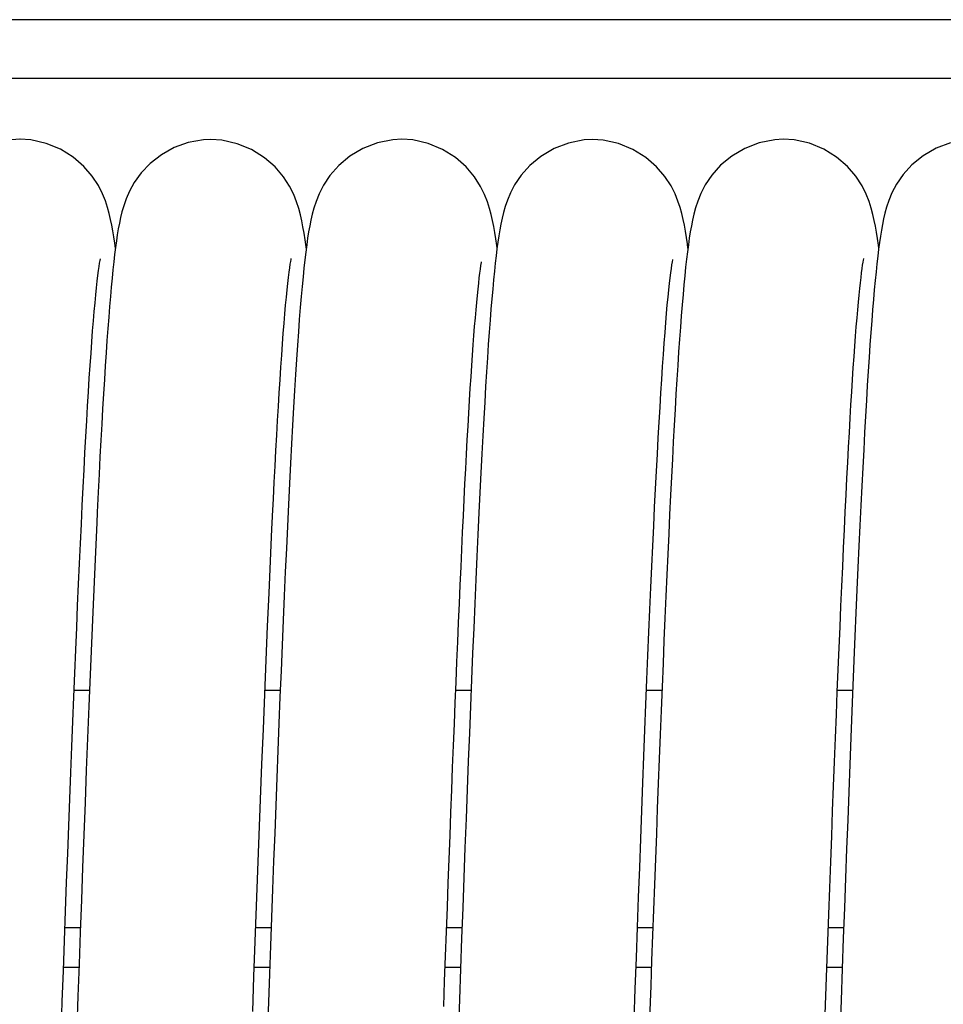
# Model space of a CAD drawing. Extents: x 25767 to 332327, y 9722 to 43838.
# Drawn here: x 29798 to 29830, y 22742 to 22776 of the extents above; entities that cross this region are included whole.
import ezdxf

# ---------------------------------------------------------------- set-up
doc = ezdxf.new("R2010")
doc.units = 0
doc.header["$LTSCALE"] = 30.734
doc.header["$MEASUREMENT"] = 0
for name, color, linetype in [('TSH_D25_AF1_1_BL3', 7, 'CONTINUOUS'), ('VSP_01_931_1_BL4', 7, 'CONTINUOUS'), ('VSP_02_111PART_1_BL145', 7, 'CONTINUOUS')]:
    doc.layers.add(name, color=color, linetype=linetype)

msp = doc.modelspace()

# ---------------------------------------------------------------- linework, layer by layer
at = {"layer": 'TSH_D25_AF1_1_BL3', "color": 7, "linetype": 'Continuous'}
for p, q in [((29800.24028, 22752.93705), (29800.76387, 22752.93705)), ((29806.74044, 22752.93705), (29807.26369, 22752.93705)), ((29813.2403, 22752.93705), (29813.76373, 22752.93705)), ((29819.74034, 22752.93705), (29820.26365, 22752.93705)), ((29826.24027, 22752.93705), (29826.76366, 22752.93705)), ((29799.93005, 22744.84729), (29800.45415, 22744.84729)), ((29806.42986, 22744.84729), (29806.95431, 22744.84729)), ((29812.92999, 22744.84729), (29813.45437, 22744.84729)), ((29819.43003, 22744.84729), (29819.95427, 22744.84729)), ((29825.92997, 22744.84729), (29826.45434, 22744.84729)), ((29799.88012, 22743.48705), (29800.40434, 22743.48705)), ((29806.37999, 22743.48705), (29806.90449, 22743.48705)), ((29812.88012, 22743.48705), (29813.40448, 22743.48705)), ((29819.38013, 22743.48705), (29819.90444, 22743.48705)), ((29825.88006, 22743.48705), (29826.4045, 22743.48705))]:
    msp.add_line(p, q, dxfattribs=at)
at = {"layer": 'VSP_01_931_1_BL4', "color": 7, "linetype": 'Continuous'}
for p, q in [((30164.51476, 22775.78576), (29673.7241, 22775.78576)), ((30164.51476, 22773.78576), (29674.56244, 22773.78576))]:
    msp.add_line(p, q, dxfattribs=at)
at = {"layer": 'VSP_02_111PART_1_BL145', "color": 7, "linetype": 'Continuous'}
for p, q in [((29798.39828, 22771.71216), (29798.10365, 22771.6965)), ((29798.39828, 22771.71216), (29798.39776, 22771.71216)), ((29798.76172, 22771.68831), (29798.39776, 22771.71215)), ((29799.28819, 22771.57025), (29798.76172, 22771.68831)), ((29799.77239, 22771.36985), (29799.28819, 22771.57025)), ((29804.13155, 22771.60087), (29803.65268, 22771.42679)), ((29804.64449, 22771.69411), (29804.13155, 22771.60087)), ((29804.89658, 22771.70559), (29804.64449, 22771.69411)), ((29804.89658, 22771.70559), (29804.89609, 22771.70559)), ((29805.26884, 22771.6806), (29804.89612, 22771.70559)), ((29805.79816, 22771.56001), (29805.26884, 22771.6806)), ((29810.57104, 22771.58872), (29810.07853, 22771.39616)), ((29811.10264, 22771.6956), (29810.57104, 22771.58872)), ((29811.39927, 22771.71147), (29811.10264, 22771.6956)), ((29811.39927, 22771.71147), (29811.39874, 22771.71147)), ((29811.77323, 22771.68624), (29811.39874, 22771.71147)), ((29812.30405, 22771.56476), (29811.77323, 22771.68624)), ((29817.08184, 22771.58272), (29816.58752, 22771.39151)), ((29817.61394, 22771.68754), (29817.08184, 22771.58272)), ((29817.89927, 22771.70222), (29817.61394, 22771.68754)), ((29817.89927, 22771.70222), (29817.89875, 22771.70222)), ((29818.26036, 22771.6787), (29817.89875, 22771.70222)), ((29818.78875, 22771.56054), (29818.26036, 22771.6787)), ((29823.57842, 22771.59008), (29823.08804, 22771.40028)), ((29824.10716, 22771.69502), (29823.57842, 22771.59008)), ((29824.39804, 22771.71029), (29824.10716, 22771.69502)), ((29824.39837, 22771.71028), (29824.39804, 22771.71029)), ((29824.76565, 22771.6905), (29824.39837, 22771.71478)), ((29825.29256, 22771.57168), (29824.76565, 22771.6905)), ((29825.77694, 22771.37045), (29825.29256, 22771.57168)), ((29830.0909, 22771.59395), (29829.60329, 22771.40754)), ((29800.20903, 22771.09979), (29799.77239, 22771.36985)), ((29803.65268, 22771.42679), (29803.21357, 22771.18284)), ((29806.28411, 22771.35652), (29805.79816, 22771.56001)), ((29806.72169, 22771.08294), (29806.28411, 22771.35652)), ((29810.07853, 22771.39616), (29809.63113, 22771.13015)), ((29812.79146, 22771.35976), (29812.30405, 22771.56476)), ((29813.23006, 22771.08416), (29812.79146, 22771.35976)), ((29816.58752, 22771.39151), (29816.13934, 22771.12712)), ((29819.27524, 22771.35916), (29818.78875, 22771.56054)), ((29819.71323, 22771.08789), (29819.27524, 22771.35916)), ((29823.08804, 22771.40028), (29822.64166, 22771.13743)), ((29826.214, 22771.09923), (29825.77694, 22771.37045)), ((29829.60329, 22771.40754), (29829.15882, 22771.14891)), ((29800.57466, 22770.78623), (29800.20903, 22771.09979)), ((29803.21357, 22771.18284), (29802.83492, 22770.88939)), ((29807.087, 22770.76607), (29806.72169, 22771.08294)), ((29809.63113, 22771.13015), (29809.25321, 22770.8158)), ((29813.59569, 22770.76511), (29813.23006, 22771.08416)), ((29816.13934, 22771.12712), (29815.76177, 22770.81558)), ((29820.07905, 22770.77355), (29819.71323, 22771.08789)), ((29822.64166, 22771.13743), (29822.26314, 22770.82572)), ((29826.58016, 22770.78402), (29826.214, 22771.09923)), ((29829.15882, 22771.14891), (29828.78065, 22770.84146)), ((29800.86136, 22770.45586), (29800.57466, 22770.78623)), ((29802.52361, 22770.56475), (29802.28746, 22770.23727)), ((29802.83492, 22770.88939), (29802.52361, 22770.56475)), ((29807.37185, 22770.43378), (29807.087, 22770.76607)), ((29809.25321, 22770.8158), (29808.95316, 22770.47806)), ((29813.88027, 22770.43058), (29813.59569, 22770.76511)), ((29815.76177, 22770.81558), (29815.46379, 22770.48385)), ((29820.36432, 22770.44433), (29820.07905, 22770.77355)), ((29822.26314, 22770.82572), (29821.96057, 22770.48869)), ((29826.86751, 22770.45121), (29826.58016, 22770.78402)), ((29828.78065, 22770.84146), (29828.47652, 22770.5075)), ((29801.07173, 22770.13403), (29800.86136, 22770.45586)), ((29802.28746, 22770.23727), (29802.12592, 22769.94302)), ((29807.58057, 22770.11004), (29807.37185, 22770.43378)), ((29808.95316, 22770.47806), (29808.732, 22770.14479)), ((29814.08765, 22770.10578), (29813.88027, 22770.43058)), ((29815.46379, 22770.48385), (29815.24487, 22770.15976)), ((29820.57325, 22770.12476), (29820.36432, 22770.44433)), ((29821.96057, 22770.48869), (29821.7365, 22770.15452)), ((29827.07854, 22770.12592), (29826.86751, 22770.45121)), ((29828.47652, 22770.5075), (29828.25032, 22770.17562)), ((29801.21138, 22769.85567), (29801.07173, 22770.13403)), ((29802.12592, 22769.94302), (29802.01225, 22769.67845)), ((29807.72009, 22769.82745), (29807.58057, 22770.11004)), ((29808.732, 22770.14479), (29808.58479, 22769.85255)), ((29814.22455, 22769.8257), (29814.08765, 22770.10578)), ((29815.24487, 22770.15976), (29815.10099, 22769.88222)), ((29820.71197, 22769.84894), (29820.57325, 22770.12476)), ((29821.7365, 22770.15452), (29821.58672, 22769.85995)), ((29827.21927, 22769.84219), (29827.07854, 22770.12592)), ((29828.25032, 22770.17562), (29828.09878, 22769.88296)), ((29801.30974, 22769.60919), (29801.21138, 22769.85567)), ((29801.38247, 22769.38637), (29801.30974, 22769.60919)), ((29802.01225, 22769.67845), (29801.93191, 22769.44661)), ((29807.81869, 22769.57551), (29807.72009, 22769.82745)), ((29807.89162, 22769.34687), (29807.81869, 22769.57551)), ((29808.48214, 22769.59337), (29808.40889, 22769.36557)), ((29808.58479, 22769.85255), (29808.48214, 22769.59337)), ((29814.32074, 22769.57789), (29814.22455, 22769.8257)), ((29814.39201, 22769.3531), (29814.32074, 22769.57789)), ((29815.00014, 22769.63799), (29814.92555, 22769.41751)), ((29815.10099, 22769.88222), (29815.00014, 22769.63799)), ((29820.80985, 22769.60482), (29820.71197, 22769.84894)), ((29820.88258, 22769.38334), (29820.80985, 22769.60482)), ((29821.4822, 22769.59788), (29821.40786, 22769.36768)), ((29821.58672, 22769.85995), (29821.4822, 22769.59788)), ((29827.31844, 22769.58956), (29827.21927, 22769.84219)), ((29827.39146, 22769.36097), (29827.31844, 22769.58956)), ((29827.99302, 22769.62296), (29827.91803, 22769.39573)), ((29828.09878, 22769.88296), (29827.99302, 22769.62296)), ((29801.43877, 22769.18052), (29801.38247, 22769.38637)), ((29801.87169, 22769.23734), (29801.82346, 22769.04023)), ((29801.93191, 22769.44661), (29801.87169, 22769.23734)), ((29807.94826, 22769.13429), (29807.89162, 22769.34687)), ((29808.40889, 22769.36557), (29808.35304, 22769.1579)), ((29814.44735, 22769.14456), (29814.39201, 22769.3531)), ((29814.92555, 22769.41751), (29814.86783, 22769.21407)), ((29820.93914, 22769.17782), (29820.88258, 22769.38334)), ((29821.40786, 22769.36768), (29821.35143, 22769.15821)), ((29827.44781, 22769.14956), (29827.39146, 22769.36097)), ((29827.91803, 22769.39573), (29827.86135, 22769.19036)), ((29801.48544, 22768.98103), (29801.43877, 22769.18052)), ((29801.52546, 22768.78462), (29801.48544, 22768.98103)), ((29801.82346, 22769.04023), (29801.78295, 22768.84935)), ((29807.99511, 22768.92838), (29807.94826, 22769.13429)), ((29808.0358, 22768.72278), (29807.99511, 22768.92838)), ((29808.30687, 22768.95736), (29808.26704, 22768.7589)), ((29808.35304, 22769.1579), (29808.30687, 22768.95736)), ((29814.49329, 22768.94218), (29814.44735, 22769.14456)), ((29814.53304, 22768.74119), (29814.49329, 22768.94218)), ((29814.81967, 22769.01544), (29814.77829, 22768.81888)), ((29814.86783, 22769.21407), (29814.81967, 22769.01544)), ((29820.98638, 22768.97685), (29820.93914, 22769.17782)), ((29821.02706, 22768.77748), (29820.98638, 22768.97685)), ((29821.30512, 22768.95696), (29821.26545, 22768.7588)), ((29821.35143, 22769.15821), (29821.30512, 22768.95696)), ((29827.494, 22768.9464), (29827.44781, 22769.14956)), ((29827.53367, 22768.74572), (29827.494, 22768.9464)), ((29827.81514, 22768.99484), (29827.77574, 22768.80394)), ((29827.86135, 22769.19036), (29827.81514, 22768.99484)), ((29801.56119, 22768.58648), (29801.52546, 22768.78462)), ((29801.59411, 22768.38282), (29801.56119, 22768.58648)), ((29801.74669, 22768.65543), (29801.71339, 22768.45598)), ((29801.78295, 22768.84935), (29801.74669, 22768.65543)), ((29808.07325, 22768.50822), (29808.0358, 22768.72278)), ((29808.23053, 22768.55319), (29808.19638, 22768.33813)), ((29808.26704, 22768.7589), (29808.23053, 22768.55319)), ((29814.56916, 22768.53478), (29814.53304, 22768.74119)), ((29814.74118, 22768.61879), (29814.70715, 22768.41316)), ((29814.77829, 22768.81888), (29814.74118, 22768.61879)), ((29821.06348, 22768.57495), (29821.02706, 22768.77748)), ((29821.09711, 22768.36543), (29821.06348, 22768.57495)), ((29821.22932, 22768.55465), (29821.1957, 22768.3423)), ((29821.26545, 22768.7588), (29821.22932, 22768.55465)), ((29827.56967, 22768.53946), (29827.53367, 22768.74572)), ((29827.73997, 22768.60833), (29827.70681, 22768.40601)), ((29827.77574, 22768.80394), (29827.73997, 22768.60833)), ((29801.62553, 22768.16826), (29801.59411, 22768.38282)), ((29801.68172, 22768.24581), (29801.65122, 22768.02352)), ((29801.71339, 22768.45598), (29801.68172, 22768.24581)), ((29808.10844, 22768.28227), (29808.07325, 22768.50822)), ((29808.1424, 22768.04018), (29808.10844, 22768.28227)), ((29808.19638, 22768.33813), (29808.16352, 22768.10899)), ((29814.6029, 22768.31948), (29814.56916, 22768.53478)), ((29814.63546, 22768.08972), (29814.6029, 22768.31948)), ((29814.70715, 22768.41316), (29814.67532, 22768.2)), ((29821.12915, 22768.14402), (29821.09711, 22768.36543)), ((29821.1957, 22768.3423), (29821.16345, 22768.11695)), ((29827.60308, 22768.32516), (29827.56967, 22768.53946)), ((29827.63503, 22768.09816), (29827.60308, 22768.32516)), ((29827.70681, 22768.40601), (29827.6751, 22768.19224)), ((29801.65122, 22768.02352), (29801.62138, 22767.7864)), ((29801.64815, 22767.99908), (29801.62553, 22768.16826)), ((29808.16352, 22768.10899), (29808.13157, 22767.86441)), ((29808.14839, 22767.99321), (29808.1424, 22768.04018)), ((29814.64485, 22767.97604), (29814.61503, 22767.73708)), ((29814.64757, 22767.99603), (29814.63546, 22768.08972)), ((29814.67532, 22768.2), (29814.64485, 22767.97604)), ((29821.13219, 22767.87735), (29821.10149, 22767.62113)), ((29821.14815, 22767.99975), (29821.12915, 22768.14402)), ((29821.16345, 22768.11695), (29821.13219, 22767.87735)), ((29827.64443, 22767.96565), (29827.61435, 22767.72366)), ((29827.64833, 22767.99447), (29827.63503, 22768.09816)), ((29827.6751, 22768.19224), (29827.64443, 22767.96565)), ((29801.11097, 22767.4914), (29801.12573, 22767.57686)), ((29801.12573, 22767.57686), (29801.1361, 22767.63053)), ((29801.1361, 22767.63053), (29801.13767, 22767.63801)), ((29801.62138, 22767.7864), (29801.59201, 22767.53364)), ((29807.60499, 22767.45218), (29807.62093, 22767.54916)), ((29807.62093, 22767.54916), (29807.63305, 22767.61515)), ((29807.63305, 22767.61515), (29807.63836, 22767.64128)), ((29808.10015, 22767.60224), (29808.06904, 22767.32094)), ((29808.13157, 22767.86441), (29808.10015, 22767.60224)), ((29814.61503, 22767.73708), (29814.58568, 22767.48227)), ((29820.61797, 22767.52781), (29820.6305, 22767.5961)), ((29820.6305, 22767.5961), (29820.63276, 22767.60757)), ((29821.10149, 22767.62113), (29821.07121, 22767.34766)), ((29827.11568, 22767.51812), (29827.12852, 22767.591)), ((29827.12852, 22767.591), (29827.13755, 22767.63716)), ((29827.13755, 22767.63716), (29827.13887, 22767.64343)), ((29827.61435, 22767.72366), (29827.58467, 22767.46534)), ((29801.05141, 22767.06623), (29801.07318, 22767.23508)), ((29801.07318, 22767.23508), (29801.09325, 22767.37737)), ((29801.09325, 22767.37737), (29801.11097, 22767.4914)), ((29801.56291, 22767.26391), (29801.53398, 22766.97679)), ((29801.59201, 22767.53364), (29801.56291, 22767.26391)), ((29807.56603, 22767.17671), (29807.58652, 22767.3279)), ((29807.58652, 22767.3279), (29807.60499, 22767.45218)), ((29808.06904, 22767.32094), (29808.03803, 22767.01875)), ((29814.06266, 22767.14554), (29814.08181, 22767.28809)), ((29814.08181, 22767.28809), (29814.09965, 22767.41035)), ((29814.09965, 22767.41035), (29814.11555, 22767.50983)), ((29814.11555, 22767.50983), (29814.11917, 22767.53113)), ((29814.55655, 22767.20962), (29814.52753, 22766.91808)), ((29814.58568, 22767.48227), (29814.55655, 22767.20962)), ((29820.5636, 22767.16008), (29820.58368, 22767.3078)), ((29820.58368, 22767.3078), (29820.60195, 22767.43044)), ((29820.60195, 22767.43044), (29820.61797, 22767.52781)), ((29821.07121, 22767.34766), (29821.04119, 22767.05598)), ((29827.06413, 22767.16334), (29827.08296, 22767.3033)), ((29827.08296, 22767.3033), (29827.10033, 22767.42209)), ((29827.10033, 22767.42209), (29827.11568, 22767.51812)), ((29827.58467, 22767.46534), (29827.5552, 22767.18927)), ((29801.00414, 22766.65086), (29801.02828, 22766.87108)), ((29801.02828, 22766.87108), (29801.05141, 22767.06623)), ((29801.53398, 22766.97679), (29801.50519, 22766.67198)), ((29807.52093, 22766.79901), (29807.54408, 22767.00035)), ((29807.54408, 22767.00035), (29807.56603, 22767.17671)), ((29808.03803, 22767.01875), (29808.00699, 22766.69428)), ((29814.02145, 22766.80163), (29814.04245, 22766.98303)), ((29814.04245, 22766.98303), (29814.06266, 22767.14554)), ((29814.52753, 22766.91808), (29814.49848, 22766.60645)), ((29820.51967, 22766.79365), (29820.5422, 22766.98876)), ((29820.5422, 22766.98876), (29820.5636, 22767.16008)), ((29821.04119, 22767.05598), (29821.01135, 22766.74565)), ((29827.02306, 22766.82128), (29827.04407, 22767.00241)), ((29827.04407, 22767.00241), (29827.06413, 22767.16334)), ((29827.52587, 22766.89489), (29827.49662, 22766.58158)), ((29827.5552, 22767.18927), (29827.52587, 22766.89489)), ((29800.97912, 22766.40538), (29801.00414, 22766.65086)), ((29801.50519, 22766.67198), (29801.47642, 22766.34858)), ((29807.47193, 22766.32413), (29807.49683, 22766.57354)), ((29807.49683, 22766.57354), (29807.52093, 22766.79901)), ((29808.00699, 22766.69428), (29807.97579, 22766.34584)), ((29813.97757, 22766.38335), (29813.99977, 22766.60155)), ((29813.99977, 22766.60155), (29814.02145, 22766.80163)), ((29814.49848, 22766.60645), (29814.46933, 22766.27379)), ((29820.472, 22766.33282), (29820.49624, 22766.57513)), ((29820.49624, 22766.57513), (29820.51967, 22766.79365)), ((29821.01135, 22766.74565), (29820.98166, 22766.41645)), ((29826.97875, 22766.39912), (29827.00124, 22766.62004)), ((29827.00124, 22766.62004), (29827.02306, 22766.82128)), ((29827.49662, 22766.58158), (29827.46738, 22766.24877)), ((29800.95339, 22766.13511), (29800.97912, 22766.40538)), ((29801.47642, 22766.34858), (29801.4476, 22766.00571)), ((29807.44638, 22766.05132), (29807.47193, 22766.32413)), ((29807.97579, 22766.34584), (29807.94437, 22765.97233)), ((29813.9549, 22766.14709), (29813.97757, 22766.38335)), ((29814.46933, 22766.27379), (29814.43999, 22765.91902)), ((29820.44705, 22766.06669), (29820.472, 22766.33282)), ((29820.98166, 22766.41645), (29820.952, 22766.06745)), ((29826.95568, 22766.15852), (29826.97875, 22766.39912)), ((29827.46738, 22766.24877), (29827.43814, 22765.89617)), ((29800.92703, 22765.84013), (29800.95339, 22766.13511)), ((29801.4476, 22766.00571), (29801.4187, 22765.64304)), ((29807.42027, 22765.75533), (29807.44638, 22766.05132)), ((29807.94437, 22765.97233), (29807.91267, 22765.57244)), ((29813.90842, 22765.62122), (29813.93184, 22765.89305)), ((29813.93184, 22765.89305), (29813.9549, 22766.14709)), ((29814.43999, 22765.91902), (29814.41041, 22765.54132)), ((29820.42144, 22765.77656), (29820.44705, 22766.06669)), ((29820.952, 22766.06745), (29820.92229, 22765.69769)), ((29826.90809, 22765.61888), (29826.93211, 22765.89851)), ((29826.93211, 22765.89851), (29826.95568, 22766.15852)), ((29827.43814, 22765.89617), (29827.40881, 22765.5227)), ((29800.90014, 22765.52077), (29800.92703, 22765.84013)), ((29801.4187, 22765.64304), (29801.38967, 22765.26003)), ((29807.3937, 22765.43663), (29807.42027, 22765.75533)), ((29807.91267, 22765.57244), (29807.88064, 22765.1451)), ((29813.8847, 22765.3317), (29813.90842, 22765.62122)), ((29814.41041, 22765.54132), (29814.38053, 22765.13972)), ((29820.39523, 22765.46224), (29820.42144, 22765.77656)), ((29820.92229, 22765.69769), (29820.89251, 22765.3069)), ((29826.88365, 22765.31958), (29826.90809, 22765.61888)), ((29800.87276, 22765.17714), (29800.90014, 22765.52077)), ((29801.38967, 22765.26003), (29801.36052, 22764.85653)), ((29807.36672, 22765.09551), (29807.3937, 22765.43663)), ((29813.86069, 22765.02444), (29813.8847, 22765.3317)), ((29820.36847, 22765.12358), (29820.39523, 22765.46224)), ((29820.89251, 22765.3069), (29820.86263, 22764.89461)), ((29826.85882, 22765.00044), (29826.88365, 22765.31958)), ((29827.40881, 22765.5227), (29827.37931, 22765.12721)), ((29800.84496, 22764.80948), (29800.87276, 22765.17714)), ((29801.36052, 22764.85653), (29801.33124, 22764.43234)), ((29807.33942, 22764.73244), (29807.36672, 22765.09551)), ((29807.88064, 22765.1451), (29807.84826, 22764.68905)), ((29813.83642, 22764.69945), (29813.86069, 22765.02444)), ((29814.38053, 22765.13972), (29814.35034, 22764.71352)), ((29820.34118, 22764.7604), (29820.36847, 22765.12358)), ((29820.86263, 22764.89461), (29820.83264, 22764.46056)), ((29826.83363, 22764.66136), (29826.85882, 22765.00044)), ((29827.37931, 22765.12721), (29827.34965, 22764.70924)), ((29800.81677, 22764.41791), (29800.84496, 22764.80948)), ((29807.31183, 22764.34783), (29807.33942, 22764.73244)), ((29807.84826, 22764.68905), (29807.81551, 22764.20368)), ((29813.8119, 22764.35664), (29813.83642, 22764.69945)), ((29814.35034, 22764.71352), (29814.31979, 22764.26188)), ((29820.31342, 22764.37271), (29820.34118, 22764.7604)), ((29826.80809, 22764.30214), (29826.83363, 22764.66136)), ((29827.34965, 22764.70924), (29827.31978, 22764.2683)), ((29800.78821, 22764.00262), (29800.81677, 22764.41791)), ((29801.33124, 22764.43234), (29801.30181, 22763.98737)), ((29807.28401, 22763.9422), (29807.31183, 22764.34783)), ((29807.81551, 22764.20368), (29807.78238, 22763.68844)), ((29813.78715, 22763.99594), (29813.8119, 22764.35664)), ((29814.31979, 22764.26188), (29814.28887, 22763.78428)), ((29820.28521, 22763.96058), (29820.31342, 22764.37271)), ((29820.83264, 22764.46056), (29820.80252, 22764.00458)), ((29826.78223, 22763.92262), (29826.80809, 22764.30214)), ((29827.31978, 22764.2683), (29827.2897, 22763.8041)), ((29800.75933, 22763.56376), (29800.78821, 22764.00262)), ((29801.30181, 22763.98737), (29801.27224, 22763.52155)), ((29807.25599, 22763.51609), (29807.28401, 22763.9422)), ((29813.76217, 22763.61742), (29813.78715, 22763.99594)), ((29820.2566, 22763.52405), (29820.28521, 22763.96058)), ((29820.80252, 22764.00458), (29820.77227, 22763.52665)), ((29826.75605, 22763.52275), (29826.78223, 22763.92262)), ((29800.73014, 22763.10152), (29800.75933, 22763.56376)), ((29801.27224, 22763.52155), (29801.24254, 22763.03492)), ((29807.22783, 22763.07013), (29807.25599, 22763.51609)), ((29807.78238, 22763.68844), (29807.7489, 22763.14345)), ((29813.73698, 22763.22119), (29813.76217, 22763.61742)), ((29814.28887, 22763.78428), (29814.25757, 22763.28015)), ((29820.2276, 22763.06322), (29820.2566, 22763.52405)), ((29820.77227, 22763.52665), (29820.74187, 22763.0268)), ((29826.72957, 22763.10255), (29826.75605, 22763.52275)), ((29827.2897, 22763.8041), (29827.25939, 22763.31637)), ((29813.71159, 22762.80737), (29813.73698, 22763.22119)), ((29814.25757, 22763.28015), (29814.22587, 22762.74901)), ((29827.25939, 22763.31637), (29827.22883, 22762.8049)), ((29800.70067, 22762.61608), (29800.73014, 22763.10152)), ((29801.24254, 22763.03492), (29801.2127, 22762.52752)), ((29807.19956, 22762.60496), (29807.22783, 22763.07013)), ((29807.7489, 22763.14345), (29807.71507, 22762.56883)), ((29820.19824, 22762.57822), (29820.2276, 22763.06322)), ((29820.74187, 22763.0268), (29820.71132, 22762.50512)), ((29826.7028, 22762.66202), (29826.72957, 22763.10255)), ((29800.67092, 22762.10767), (29800.70067, 22762.61608)), ((29801.2127, 22762.52752), (29801.18273, 22761.99948)), ((29807.17121, 22762.12131), (29807.19956, 22762.60496)), ((29807.71507, 22762.56883), (29807.68092, 22761.96488)), ((29813.686, 22762.37611), (29813.71159, 22762.80737)), ((29814.22587, 22762.74901), (29814.19378, 22762.19039)), ((29820.16855, 22762.06924), (29820.19824, 22762.57822)), ((29826.67574, 22762.20119), (29826.7028, 22762.66202)), ((29827.22883, 22762.8049), (29827.19801, 22762.26947)), ((29813.66021, 22761.92751), (29813.686, 22762.37611)), ((29814.19378, 22762.19039), (29814.16128, 22761.6039)), ((29820.71132, 22762.50512), (29820.68062, 22761.9617)), ((29826.6484, 22761.72006), (29826.67574, 22762.20119)), ((29827.19801, 22762.26947), (29827.16691, 22761.70994)), ((29800.64092, 22761.57653), (29800.67092, 22762.10767)), ((29801.18273, 22761.99948), (29801.15263, 22761.45096)), ((29807.14282, 22761.61994), (29807.17121, 22762.12131)), ((29807.68092, 22761.96488), (29807.64646, 22761.33199)), ((29813.63423, 22761.46171), (29813.66021, 22761.92751)), ((29820.13854, 22761.53648), (29820.16855, 22762.06924)), ((29820.68062, 22761.9617), (29820.64977, 22761.39672)), ((29800.61068, 22761.02291), (29800.64092, 22761.57653)), ((29807.11442, 22761.10171), (29807.14282, 22761.61994)), ((29814.16128, 22761.6039), (29814.12837, 22760.98909)), ((29820.10825, 22760.98028), (29820.13854, 22761.53648)), ((29826.62079, 22761.21867), (29826.6484, 22761.72006)), ((29827.16691, 22761.70994), (29827.13554, 22761.1262)), ((29801.15263, 22761.45096), (29801.12243, 22760.88221)), ((29807.64646, 22761.33199), (29807.61172, 22760.67073)), ((29813.60807, 22760.97883), (29813.63423, 22761.46171)), ((29820.64977, 22761.39672), (29820.61876, 22760.81038)), ((29826.59291, 22760.69701), (29826.62079, 22761.21867)), ((29800.58021, 22760.4471), (29800.61068, 22761.02291)), ((29801.12243, 22760.88221), (29801.09211, 22760.29366)), ((29807.08605, 22760.56749), (29807.11442, 22761.10171)), ((29813.58172, 22760.479), (29813.60807, 22760.97883)), ((29814.12837, 22760.98909), (29814.09505, 22760.34579)), ((29820.07767, 22760.40068), (29820.10825, 22760.98028)), ((29827.13554, 22761.1262), (29827.10388, 22760.51809)), ((29807.05773, 22760.0184), (29807.08605, 22760.56749)), ((29807.61172, 22760.67073), (29807.57672, 22759.98177)), ((29820.61876, 22760.81038), (29820.5876, 22760.20293)), ((29826.56477, 22760.15508), (29826.59291, 22760.69701)), ((29827.10388, 22760.51809), (29827.07193, 22759.88555)), ((29800.54953, 22759.84942), (29800.58021, 22760.4471)), ((29801.09211, 22760.29366), (29801.06171, 22759.6859)), ((29813.55519, 22759.96236), (29813.58172, 22760.479)), ((29814.09505, 22760.34579), (29814.06131, 22759.67367)), ((29820.04682, 22759.79795), (29820.07767, 22760.40068)), ((29820.5876, 22760.20293), (29820.55628, 22759.57463)), ((29800.51864, 22759.23019), (29800.54953, 22759.84942)), ((29807.02949, 22759.45569), (29807.05773, 22760.0184)), ((29807.57672, 22759.98177), (29807.54148, 22759.26592)), ((29813.52848, 22759.42903), (29813.55519, 22759.96236)), ((29826.53636, 22759.59291), (29826.56477, 22760.15508)), ((29827.07193, 22759.88555), (29827.03967, 22759.22844)), ((29801.06171, 22759.6859), (29801.02845, 22759.00206)), ((29814.06131, 22759.67367), (29814.02718, 22758.97298)), ((29820.01568, 22759.17175), (29820.04682, 22759.79795)), ((29820.55628, 22759.57463), (29820.52482, 22758.92581)), ((29826.50768, 22759.01053), (29826.53636, 22759.59291)), ((29800.48757, 22758.58993), (29800.51864, 22759.23019)), ((29807.00089, 22758.87072), (29807.02949, 22759.45569)), ((29807.54148, 22759.26592), (29807.50602, 22758.52407)), ((29813.50159, 22758.87916), (29813.52848, 22759.42903)), ((29819.98424, 22758.5219), (29820.01568, 22759.17175)), ((29827.03967, 22759.22844), (29827.00709, 22758.54665)), ((29801.02894, 22758.98704), (29801.0123, 22758.6388)), ((29801.02845, 22759.00206), (29801.02781, 22758.98693)), ((29806.98054, 22758.42205), (29807.00134, 22758.85508)), ((29807.00006, 22758.85528), (29807.00089, 22758.87072)), ((29813.47453, 22758.3129), (29813.50159, 22758.87916)), ((29814.02718, 22758.97298), (29813.99266, 22758.24387)), ((29820.52482, 22758.92581), (29820.49321, 22758.2568)), ((29826.47874, 22758.40798), (29826.50768, 22759.01053)), ((29800.4563, 22757.9286), (29800.48757, 22758.58993)), ((29801.0123, 22758.6388), (29800.96588, 22757.64314)), ((29807.50602, 22758.52407), (29807.47038, 22757.75725)), ((29819.9525, 22757.84813), (29819.98424, 22758.5219)), ((29827.00709, 22758.54665), (29826.97419, 22757.84025)), ((29806.93031, 22757.34635), (29806.98054, 22758.42205)), ((29813.44728, 22757.73039), (29813.47453, 22758.3129)), ((29813.99266, 22758.24387), (29813.95778, 22757.48671)), ((29820.49321, 22758.2568), (29820.46146, 22757.56801)), ((29826.44954, 22757.78531), (29826.47874, 22758.40798)), ((29800.42484, 22757.24648), (29800.4563, 22757.9286)), ((29819.92043, 22757.15019), (29819.9525, 22757.84813)), ((29826.97419, 22757.84025), (29826.94096, 22757.10934)), ((29800.96588, 22757.64314), (29800.91999, 22756.62572)), ((29807.47038, 22757.75725), (29807.43458, 22756.96657)), ((29813.41985, 22757.13178), (29813.44728, 22757.73039)), ((29813.95778, 22757.48671), (29813.92254, 22756.70188)), ((29820.46146, 22757.56801), (29820.42957, 22756.85983)), ((29826.42008, 22757.1426), (29826.44954, 22757.78531)), ((29800.39316, 22756.54309), (29800.42484, 22757.24648)), ((29806.88057, 22756.24183), (29806.93031, 22757.34635)), ((29819.88803, 22756.42779), (29819.92043, 22757.15019)), ((29826.39035, 22756.47993), (29826.42008, 22757.1426)), ((29807.43458, 22756.96657), (29807.39864, 22756.15326)), ((29813.39224, 22756.51722), (29813.41985, 22757.13178)), ((29820.42957, 22756.85983), (29820.39754, 22756.13277)), ((29826.94096, 22757.10934), (29826.90742, 22756.35404)), ((29800.36123, 22755.81814), (29800.39316, 22756.54309)), ((29800.91999, 22756.62572), (29800.87463, 22755.58913)), ((29813.36445, 22755.88689), (29813.39224, 22756.51722)), ((29813.92254, 22756.70188), (29813.88698, 22755.89003)), ((29826.36036, 22755.79749), (29826.39035, 22756.47993)), ((29806.83134, 22755.11221), (29806.88057, 22756.24183)), ((29807.39864, 22756.15326), (29807.3626, 22755.31863)), ((29819.85527, 22755.68084), (29819.88803, 22756.42779)), ((29820.39754, 22756.13277), (29820.36538, 22755.38738)), ((29826.90742, 22756.35404), (29826.87354, 22755.5745)), ((29800.32904, 22755.07151), (29800.36123, 22755.81814)), ((29813.33648, 22755.24095), (29813.36445, 22755.88689)), ((29813.88698, 22755.89003), (29813.8511, 22755.05213)), ((29826.33011, 22755.09554), (29826.36036, 22755.79749)), ((29800.87463, 22755.58913), (29800.82978, 22754.5359)), ((29819.82216, 22754.90938), (29819.85527, 22755.68084)), ((29826.87354, 22755.5745), (29826.83934, 22754.77095)), ((29807.3626, 22755.31863), (29807.32647, 22754.46406)), ((29813.30832, 22754.57959), (29813.33648, 22755.24095)), ((29820.36538, 22755.38738), (29820.3331, 22754.62461)), ((29800.29656, 22754.30308), (29800.32904, 22755.07151)), ((29806.78263, 22753.96104), (29806.83134, 22755.11221)), ((29813.8511, 22755.05213), (29813.81493, 22754.18923)), ((29819.78867, 22754.11349), (29819.82216, 22754.90938)), ((29826.29959, 22754.37439), (29826.33011, 22755.09554)), ((29800.82978, 22754.5359), (29800.78544, 22753.46842)), ((29807.32647, 22754.46406), (29807.29029, 22753.59099)), ((29813.27998, 22753.90301), (29813.30832, 22754.57959)), ((29820.3331, 22754.62461), (29820.3007, 22753.84519)), ((29826.83934, 22754.77095), (29826.8048, 22753.94361)), ((29800.26376, 22753.51278), (29800.29656, 22754.30308)), ((29813.81493, 22754.18923), (29813.77848, 22753.30249)), ((29826.26881, 22753.63437), (29826.29959, 22754.37439)), ((29806.73445, 22752.79162), (29806.78263, 22753.96104)), ((29813.25145, 22753.21143), (29813.27998, 22753.90301)), ((29819.7548, 22753.29325), (29819.78867, 22754.11349)), ((29820.3007, 22753.84519), (29820.26822, 22753.05054)), ((29826.8048, 22753.94361), (29826.76993, 22753.0928)), ((29800.23063, 22752.70051), (29800.26376, 22753.51278)), ((29800.78544, 22753.46842), (29800.74161, 22752.38898)), ((29807.29029, 22753.59099), (29807.25409, 22752.70105)), ((29826.23776, 22752.87583), (29826.26881, 22753.63437)), ((29813.22274, 22752.50506), (29813.25145, 22753.21143)), ((29813.77848, 22753.30249), (29813.74177, 22752.39317)), ((29819.72052, 22752.44879), (29819.7548, 22753.29325)), ((29806.6868, 22751.60712), (29806.73445, 22752.79162)), ((29820.26822, 22753.05054), (29820.23568, 22752.24196)), ((29826.20645, 22752.09916), (29826.23776, 22752.87583)), ((29826.76993, 22753.0928), (29826.73472, 22752.21883)), ((29800.19714, 22751.86618), (29800.23063, 22752.70051)), ((29807.25409, 22752.70105), (29807.2179, 22751.796)), ((29813.19383, 22751.78413), (29813.22274, 22752.50506)), ((29819.68583, 22751.58027), (29819.72052, 22752.44879)), ((29800.74161, 22752.38898), (29800.69828, 22751.29972)), ((29813.74177, 22752.39317), (29813.70482, 22751.46261)), ((29820.23568, 22752.24196), (29820.20311, 22751.42085)), ((29826.73472, 22752.21883), (29826.69918, 22751.32221)), ((29800.16327, 22751.00972), (29800.19714, 22751.86618)), ((29807.2179, 22751.796), (29807.18174, 22750.8774)), ((29813.16474, 22751.04897), (29813.19383, 22751.78413)), ((29826.17487, 22751.30477), (29826.20645, 22752.09916)), ((29806.63968, 22750.41068), (29806.6868, 22751.60712)), ((29813.70482, 22751.46261), (29813.66764, 22750.51225)), ((29819.6507, 22750.68791), (29819.68583, 22751.58027)), ((29800.69828, 22751.29972), (29800.65543, 22750.20297)), ((29820.20311, 22751.42085), (29820.17053, 22750.58866)), ((29826.14302, 22750.49311), (29826.17487, 22751.30477)), ((29826.69918, 22751.32221), (29826.6633, 22750.40365)), ((29800.12898, 22750.13108), (29800.16327, 22751.00972)), ((29807.18174, 22750.8774), (29807.14564, 22749.94717)), ((29813.13545, 22750.29999), (29813.16474, 22751.04897)), ((29813.66764, 22750.51225), (29813.63026, 22749.54357)), ((29819.61514, 22749.77194), (29819.6507, 22750.68791)), ((29820.17053, 22750.58866), (29820.13797, 22749.74686)), ((29826.1109, 22749.66465), (29826.14302, 22750.49311)), ((29800.09427, 22749.23023), (29800.12898, 22750.13108)), ((29800.65543, 22750.20297), (29800.61307, 22749.10125)), ((29806.59311, 22749.20589), (29806.63968, 22750.41068)), ((29813.10597, 22749.53763), (29813.13545, 22750.29999)), ((29826.6633, 22750.40365), (29826.62708, 22749.46395)), ((29807.14564, 22749.94717), (29807.10962, 22749.00705)), ((29819.57912, 22748.83268), (29819.61514, 22749.77194)), ((29813.0763, 22748.76236), (29813.10597, 22749.53763)), ((29813.63026, 22749.54357), (29813.5927, 22748.55816)), ((29820.13797, 22749.74686), (29820.10545, 22748.89696)), ((29826.07852, 22748.81984), (29826.1109, 22749.66465)), ((29826.62708, 22749.46395), (29826.59052, 22748.50399)), ((29800.0591, 22748.30719), (29800.09427, 22749.23023)), ((29800.61307, 22749.10125), (29800.5712, 22747.99698)), ((29806.54708, 22747.9962), (29806.59311, 22749.20589)), ((29807.10962, 22749.00705), (29807.07369, 22748.05886)), ((29813.04643, 22747.97468), (29813.0763, 22748.76236)), ((29819.54262, 22747.87051), (29819.57912, 22748.83268)), ((29820.10545, 22748.89696), (29820.07301, 22748.0405)), ((29826.04586, 22747.95944), (29826.07852, 22748.81984)), ((29813.5927, 22748.55816), (29813.55496, 22747.55764)), ((29826.59052, 22748.50399), (29826.55362, 22747.52463)), ((29800.02345, 22747.362), (29800.0591, 22748.30719)), ((29800.5712, 22747.99698), (29800.52979, 22746.89233)), ((29806.5016, 22746.78494), (29806.54708, 22747.9962)), ((29807.07369, 22748.05886), (29807.03788, 22747.10442)), ((29813.01636, 22747.17509), (29813.04643, 22747.97468)), ((29819.50563, 22746.88546), (29819.54262, 22747.87051)), ((29820.07301, 22748.0405), (29820.04066, 22747.17904)), ((29826.01294, 22747.08416), (29826.04586, 22747.95944)), ((29813.55496, 22747.55764), (29813.51708, 22746.54375)), ((29826.55362, 22747.52463), (29826.51637, 22746.52684)), ((29799.9873, 22746.39484), (29800.02345, 22747.362)), ((29807.03788, 22747.10442), (29807.0022, 22746.14556)), ((29812.98609, 22746.36413), (29813.01636, 22747.17509)), ((29820.04066, 22747.17904), (29820.00843, 22746.31414)), ((29825.97977, 22746.1949), (29826.01294, 22747.08416)), ((29800.52979, 22746.89233), (29800.48885, 22745.78946)), ((29806.45665, 22745.57495), (29806.5016, 22746.78494)), ((29819.46817, 22745.8794), (29819.50563, 22746.88546)), ((29813.51708, 22746.54375), (29813.47907, 22745.5181)), ((29826.51637, 22746.52684), (29826.47878, 22745.51155)), ((29799.95061, 22745.40537), (29799.9873, 22746.39484)), ((29807.0022, 22746.14556), (29806.96668, 22745.18409)), ((29812.95562, 22745.54242), (29812.98609, 22746.36413)), ((29820.00843, 22746.31414), (29819.97635, 22745.44741)), ((29825.94636, 22745.29264), (29825.97977, 22746.1949)), ((29800.48885, 22745.78946), (29800.44836, 22744.69005)), ((29819.43025, 22744.85332), (29819.46817, 22745.8794)), ((29799.91341, 22744.39566), (29799.95061, 22745.40537)), ((29806.41225, 22744.36898), (29806.45665, 22745.57495)), ((29812.92494, 22744.71034), (29812.95562, 22745.54242)), ((29813.47907, 22745.5181), (29813.44096, 22744.48306)), ((29819.97635, 22745.44741), (29819.94445, 22744.58052)), ((29826.47878, 22745.51155), (29826.44082, 22744.47975)), ((29806.96668, 22745.18409), (29806.93135, 22744.22183)), ((29825.91271, 22744.37841), (29825.94636, 22745.29264)), ((29819.39195, 22743.81057), (29819.43025, 22744.85332)), ((29799.87571, 22743.36671), (29799.91341, 22744.39566)), ((29800.44836, 22744.69005), (29800.4083, 22743.59571)), ((29812.89405, 22743.86838), (29812.92494, 22744.71034)), ((29813.44096, 22744.48306), (29813.40279, 22743.4408)), ((29819.94445, 22744.58052), (29819.91276, 22743.71508)), ((29826.44082, 22744.47975), (29826.40251, 22743.43269)), ((29806.36837, 22743.16939), (29806.41225, 22744.36898)), ((29806.93135, 22744.22183), (29806.89621, 22743.26055)), ((29825.87882, 22743.45328), (29825.91271, 22744.37841)), ((29812.86294, 22743.01697), (29812.89405, 22743.86838)), ((29819.35333, 22742.75402), (29819.39195, 22743.81057)), ((29819.91276, 22743.71508), (29819.88129, 22742.85272)), ((29800.4083, 22743.59571), (29800.36867, 22742.50797)), ((29813.40279, 22743.4408), (29813.36459, 22742.39375)), ((29825.84471, 22742.51837), (29825.87882, 22743.45328)), ((29826.40251, 22743.43269), (29826.36384, 22742.37161)), ((29799.83759, 22742.32212), (29799.87571, 22743.36671)), ((29806.32501, 22741.97839), (29806.36837, 22743.16939)), ((29806.89621, 22743.26055), (29806.86129, 22742.30202)), ((29812.83159, 22742.1566), (29812.86294, 22743.01697)), ((29819.31445, 22741.68679), (29819.35333, 22742.75402)), ((29819.88129, 22742.85272), (29819.78852, 22740.30003)), ((29800.36867, 22742.50797), (29800.32944, 22741.42819)), ((29813.36459, 22742.39375), (29813.25025, 22739.24781)), ((29825.81039, 22741.57484), (29825.84471, 22742.51837)), ((29826.36384, 22742.37161), (29826.32481, 22741.29788)), ((29799.79912, 22741.26495), (29799.83759, 22742.32212)), ((29806.86129, 22742.30202), (29806.82661, 22741.34798))]:
    msp.add_line(p, q, dxfattribs=at)

doc.saveas('drawing.dxf')
